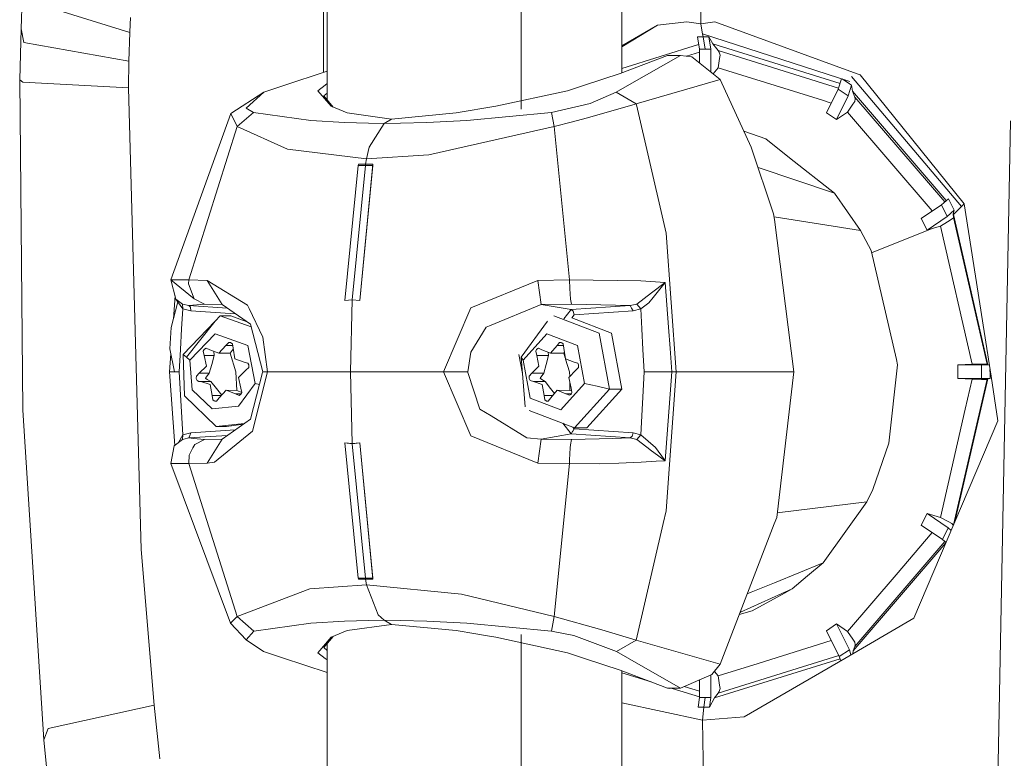
# Model space of a CAD drawing. Units: millimetres. Extents: x -1518 to 1525, y -343 to 4387.
# Drawn here: x -1512 to -1418, y 2321 to 2391 of the extents above; entities that cross this region are included whole.
import ezdxf

# ---------------------------------------------------------------- set-up
doc = ezdxf.new("R2010")
doc.units = ezdxf.units.MM
doc.layers.add('1', color=7, linetype='Continuous', true_color=0xffffff)

msp = doc.modelspace()

# ---------------------------------------------------------------- linework, layer by layer
at = {"layer": '1', "color": 18, "linetype": 'Continuous', "lineweight": 13}
for p, q in [((-1482.688487, 2383.791), (-1482.688487, 2617.488593)), ((-1464.263737, 2382.916358), (-1464.263737, 2617.238774)), ((-1454.721987, 2386.356747), (-1454.721987, 2614.553542)), ((-1446.999371, 2408.359997), (-1447.223952, 2391.000752)), ((-1483.086407, 2406.845801), (-1483.029913, 2386.405336)), ((-1511.547387, 2395.643704), (-1511.744559, 2390.52581)), ((-1511.326373, 2393.289797), (-1501.415312, 2390.187256)), ((-1501.342118, 2391.590826), (-1501.41269, 2390.247814)), ((-1451.344788, 2390.890114), (-1454.721987, 2388.907966)), ((-1451.344788, 2390.890114), (-1454.721987, 2388.812262)), ((-1451.344788, 2390.890114), (-1448.548615, 2391.203158)), ((-1448.548615, 2391.203158), (-1447.223961, 2391.000025)), ((-1448.548615, 2391.203158), (-1447.221577, 2391.000389)), ((-1447.223961, 2391.000025), (-1447.219193, 2391.000025)), ((-1447.221577, 2391.000389), (-1445.894778, 2391.203158)), ((-1447.219193, 2391.000025), (-1445.894778, 2391.203158)), ((-1447.219193, 2391.000025), (-1447.218239, 2390.994303)), ((-1447.218239, 2390.994303), (-1447.150767, 2390.60878)), ((-1447.150767, 2390.60878), (-1447.053015, 2390.04945)), ((-1445.894778, 2391.203158), (-1432.721913, 2386.403315)), ((-1511.87402, 2385.706656), (-1511.744559, 2390.52581)), ((-1511.744559, 2390.52581), (-1511.480629, 2389.243834)), ((-1501.415312, 2390.187256), (-1501.503766, 2387.469761)), ((-1501.415312, 2390.187256), (-1501.41269, 2390.247814)), ((-1447.003424, 2389.765732), (-1447.539866, 2389.759533)), ((-1447.365582, 2388.59915), (-1447.539866, 2389.759533)), ((-1447.053015, 2390.04945), (-1447.003424, 2389.765732)), ((-1447.053015, 2390.04945), (-1433.066428, 2385.541193)), ((-1447.003424, 2389.765732), (-1446.812689, 2388.606064)), ((-1446.466982, 2389.759533), (-1447.003424, 2389.765732)), ((-1446.466982, 2389.759533), (-1446.085989, 2389.110081)), ((-1446.466982, 2389.759533), (-1446.259558, 2388.59915)), ((-1511.480629, 2389.243834), (-1501.503766, 2387.469761)), ((-1447.432373, 2389.043845), (-1454.721987, 2386.771322)), ((-1446.085989, 2389.110081), (-1434.011932, 2385.342391)), ((-1446.085989, 2389.110081), (-1445.582926, 2388.485424)), ((-1450.383961, 2388.00811), (-1454.871476, 2386.299841)), ((-1454.212487, 2385.120861), (-1449.147761, 2388.00811)), ((-1450.208485, 2388.037436), (-1450.383961, 2388.00811)), ((-1449.147761, 2388.00811), (-1450.383961, 2388.00811)), ((-1449.147761, 2388.00811), (-1450.208485, 2388.037436)), ((-1448.084414, 2387.865536), (-1449.147761, 2388.00811)), ((-1447.365582, 2388.307805), (-1448.571408, 2387.930832)), ((-1445.39386, 2385.730498), (-1448.084414, 2387.865536)), ((-1446.812689, 2388.606064), (-1447.365582, 2388.59915)), ((-1447.365582, 2388.59915), (-1447.365582, 2387.29512)), ((-1446.259558, 2388.59915), (-1446.812689, 2388.606064)), ((-1446.259558, 2388.59915), (-1446.259558, 2386.417456)), ((-1445.582926, 2388.485424), (-1434.150026, 2384.911729)), ((-1445.582926, 2388.485424), (-1445.48589, 2388.327591)), ((-1445.48589, 2388.327591), (-1445.388377, 2388.040774)), ((-1445.444167, 2387.713663), (-1445.388377, 2388.040774)), ((-1501.503766, 2387.469761), (-1501.555026, 2384.926312)), ((-1445.591748, 2386.84725), (-1446.054694, 2386.25489)), ((-1445.444167, 2387.713663), (-1445.591748, 2386.84725)), ((-1445.591748, 2386.84725), (-1435.682833, 2383.749954)), ((-1486.902535, 2385.120861), (-1482.688487, 2386.51858)), ((-1454.871476, 2386.299841), (-1458.250582, 2385.188811)), ((-1422.486126, 2373.681776), (-1432.927907, 2386.018507)), ((-1432.108462, 2386.179678), (-1432.721913, 2386.403315)), ((-1422.225773, 2373.939984), (-1432.108462, 2386.179678)), ((-1511.87402, 2385.706656), (-1511.577904, 2385.464661)), ((-1511.582434, 2354.354374), (-1511.87402, 2385.706656)), ((-1511.577904, 2385.464661), (-1501.555026, 2384.926312)), ((-1488.712847, 2384.520285), (-1486.902535, 2385.120861)), ((-1483.568728, 2384.653084), (-1482.878983, 2385.188811)), ((-1482.878983, 2385.188811), (-1482.688487, 2385.336812)), ((-1459.880173, 2384.653084), (-1458.250582, 2385.188811)), ((-1455.26582, 2384.520285), (-1454.212487, 2385.120861)), ((-1453.346312, 2383.418791), (-1445.39386, 2385.730498)), ((-1445.39386, 2385.730498), (-1442.440093, 2379.314177)), ((-1433.865587, 2385.798784), (-1434.181511, 2384.81354)), ((-1433.80409, 2385.778962), (-1433.100045, 2385.304444)), ((-1432.93196, 2385.190956), (-1433.224261, 2384.167187)), ((-1433.100045, 2385.304444), (-1432.93196, 2385.190956)), ((-1432.832539, 2384.620659), (-1432.93196, 2385.190956)), ((-1501.555026, 2384.926312), (-1500.335991, 2341.135256)), ((-1488.712847, 2384.520285), (-1491.838992, 2382.484905)), ((-1488.712847, 2384.520285), (-1490.381062, 2382.998936)), ((-1483.568728, 2384.653084), (-1482.305825, 2383.187763)), ((-1482.688487, 2384.424311), (-1483.005822, 2384.168856)), ((-1482.115715, 2383.108991), (-1483.005822, 2384.168856)), ((-1466.696084, 2383.187763), (-1459.880173, 2384.653084)), ((-1455.26582, 2384.520285), (-1457.739413, 2383.433811)), ((-1453.346312, 2383.418791), (-1455.26582, 2384.520285)), ((-1434.181511, 2384.81354), (-1435.294211, 2382.565252)), ((-1434.336483, 2381.920092), (-1433.224261, 2384.167187)), ((-1434.181511, 2384.81354), (-1433.224261, 2384.167187)), ((-1432.832539, 2384.620659), (-1423.926504, 2374.23493)), ((-1432.832539, 2384.620659), (-1432.59865, 2384.047024)), ((-1432.59865, 2384.047024), (-1432.570517, 2383.90588)), ((-1432.59865, 2384.047024), (-1424.078999, 2374.107702)), ((-1480.777562, 2382.554524), (-1482.305825, 2383.187763)), ((-1466.696084, 2383.187763), (-1470.450699, 2382.554524)), ((-1461.40343, 2382.597201), (-1457.739413, 2383.433811)), ((-1458.097041, 2382.065289), (-1453.54731, 2383.361526)), ((-1453.54722, 2383.361552), (-1453.346312, 2383.418791)), ((-1453.323173, 2383.319098), (-1453.346312, 2383.418791)), ((-1450.785697, 2372.386448), (-1453.323162, 2383.31905)), ((-1435.682833, 2383.749954), (-1434.838514, 2383.486019)), ((-1433.309615, 2382.62891), (-1432.792246, 2383.372299)), ((-1432.792246, 2383.372299), (-1432.596743, 2383.652918)), ((-1432.596743, 2383.652918), (-1432.570517, 2383.90588)), ((-1491.838992, 2382.484905), (-1497.532189, 2366.706841)), ((-1491.218388, 2381.258957), (-1491.838992, 2382.484905)), ((-1489.677489, 2382.597201), (-1491.218388, 2381.258957)), ((-1489.677489, 2382.597201), (-1490.381062, 2382.998936)), ((-1484.253466, 2381.82687), (-1489.677489, 2382.597201)), ((-1476.594031, 2381.974928), (-1480.777562, 2382.554524)), ((-1470.450699, 2382.554524), (-1476.594031, 2381.974928)), ((-1469.424784, 2381.82687), (-1461.40343, 2382.597201)), ((-1461.159527, 2381.258957), (-1461.40343, 2382.597201)), ((-1435.294211, 2382.565252), (-1434.336483, 2381.920092)), ((-1434.336483, 2381.920092), (-1433.309615, 2382.62891)), ((-1433.309615, 2382.62891), (-1425.273077, 2373.253339)), ((-1491.218388, 2381.258957), (-1495.814621, 2366.71304)), ((-1486.470044, 2379.103892), (-1491.218388, 2381.258957)), ((-1484.253466, 2381.82687), (-1481.044114, 2381.646149)), ((-1481.044114, 2381.646149), (-1478.759348, 2381.577961)), ((-1477.268994, 2381.563894), (-1478.759348, 2381.577961)), ((-1477.268994, 2381.563894), (-1478.712618, 2379.320137)), ((-1477.268994, 2381.563894), (-1476.594031, 2381.974928)), ((-1475.732148, 2381.577961), (-1477.268994, 2381.563894)), ((-1475.732148, 2381.577961), (-1473.22613, 2381.646149)), ((-1473.22613, 2381.646149), (-1469.424784, 2381.82687)), ((-1473.050416, 2378.572218), (-1461.159527, 2381.258957)), ((-1461.159527, 2381.258957), (-1459.410012, 2381.706707)), ((-1461.159527, 2381.258957), (-1459.679425, 2366.71304)), ((-1459.410012, 2381.706707), (-1458.097041, 2382.065289)), ((-1419.290125, 2305.333845), (-1417.818129, 2381.800883)), ((-1443.140192, 2380.834968), (-1441.059172, 2380.082123)), ((-1441.059172, 2380.082123), (-1438.791811, 2378.292076)), ((-1478.961289, 2378.197901), (-1486.470044, 2379.103892)), ((-1478.961289, 2378.197901), (-1478.712618, 2379.320137)), ((-1473.050416, 2378.572218), (-1478.961289, 2378.197901)), ((-1440.312445, 2372.969143), (-1442.440093, 2379.314177)), ((-1479.739964, 2377.565376), (-1481.010258, 2364.750139)), ((-1479.05618, 2377.565138), (-1480.304062, 2364.819996)), ((-1479.739964, 2377.565376), (-1479.720652, 2377.686732)), ((-1479.05618, 2377.565138), (-1479.739964, 2377.565376)), ((-1479.037106, 2377.686016), (-1479.720652, 2377.686732)), ((-1478.344977, 2377.686732), (-1479.597628, 2364.750139)), ((-1478.363812, 2377.565376), (-1479.597628, 2364.750139)), ((-1479.037106, 2377.686016), (-1479.05618, 2377.565138)), ((-1478.363812, 2377.565376), (-1479.05618, 2377.565138)), ((-1479.037106, 2377.686016), (-1478.961289, 2378.197901)), ((-1478.344977, 2377.686732), (-1479.037106, 2377.686016)), ((-1478.344977, 2377.686732), (-1478.363812, 2377.565376)), ((-1438.791811, 2378.292076), (-1434.542716, 2374.937288)), ((-1434.542716, 2374.937288), (-1441.787133, 2377.366933)), ((-1434.542716, 2374.937288), (-1432.056248, 2371.410362)), ((-1424.390614, 2373.847716), (-1426.309168, 2372.555487)), ((-1423.704207, 2374.420397), (-1424.390614, 2373.847716)), ((-1424.390614, 2373.847716), (-1423.837245, 2372.730486)), ((-1423.168242, 2373.337738), (-1423.704207, 2374.420397)), ((-1422.486126, 2373.681776), (-1422.31971, 2373.846762)), ((-1422.225773, 2373.939984), (-1422.31971, 2373.846762)), ((-1422.225773, 2373.939984), (-1419.678271, 2357.572548)), ((-1440.246642, 2372.455351), (-1440.312445, 2372.969143)), ((-1423.168242, 2373.337738), (-1423.837245, 2372.730486)), ((-1423.168242, 2373.337738), (-1423.276484, 2372.993462)), ((-1423.276484, 2372.993462), (-1423.256218, 2372.629397)), ((-1423.245728, 2372.927897), (-1423.276484, 2372.993462)), ((-1423.245728, 2372.927897), (-1423.251688, 2372.61986)), ((-1423.245728, 2372.927897), (-1422.735751, 2373.433821)), ((-1423.245728, 2372.927897), (-1419.986546, 2358.662121)), ((-1422.735751, 2373.433821), (-1422.486126, 2373.681776)), ((-1450.500309, 2371.156208), (-1450.785697, 2372.386448)), ((-1432.056248, 2371.410362), (-1440.275833, 2372.683274)), ((-1440.244734, 2372.442238), (-1440.246642, 2372.455351)), ((-1438.39103, 2358.000033), (-1440.244734, 2372.442238)), ((-1426.309168, 2372.555487), (-1425.756276, 2371.438019)), ((-1425.756276, 2371.438019), (-1423.837245, 2372.730486)), ((-1424.480975, 2371.811144), (-1423.797429, 2372.233145)), ((-1423.797429, 2372.233145), (-1423.273861, 2372.556202)), ((-1423.256218, 2372.629397), (-1423.273861, 2372.556202)), ((-1423.273861, 2372.556202), (-1423.251688, 2372.61986)), ((-1423.256218, 2372.629397), (-1423.251688, 2372.61986)), ((-1423.251688, 2372.61986), (-1420.059025, 2358.709089)), ((-1449.55951, 2358.000033), (-1450.500309, 2371.156208)), ((-1432.056248, 2371.410362), (-1431.063473, 2369.506352)), ((-1431.014967, 2369.297), (-1425.275385, 2371.58107)), ((-1425.756276, 2371.438019), (-1425.275385, 2371.58107)), ((-1425.275385, 2371.58107), (-1424.480975, 2371.811144)), ((-1424.480975, 2371.811144), (-1421.471179, 2358.708136)), ((-1428.663923, 2359.149932), (-1431.063473, 2369.506352)), ((-1495.814621, 2366.71304), (-1497.532189, 2366.706841)), ((-1497.532189, 2366.706841), (-1497.042239, 2364.900582)), ((-1495.305836, 2364.932291), (-1497.532189, 2366.706841)), ((-1495.814621, 2366.71304), (-1495.835841, 2366.339199)), ((-1495.835841, 2366.339199), (-1495.305836, 2364.932291)), ((-1495.814621, 2366.71304), (-1494.064152, 2366.659872)), ((-1494.064152, 2366.659872), (-1492.666543, 2364.377014)), ((-1490.245163, 2364.331953), (-1494.064152, 2366.659872)), ((-1469.05762, 2364.06254), (-1462.688506, 2366.659872)), ((-1462.688506, 2366.659872), (-1459.679425, 2366.71304)), ((-1462.688506, 2366.659872), (-1462.375224, 2364.377014)), ((-1459.679425, 2366.71304), (-1459.668458, 2365.907185)), ((-1459.679425, 2366.71304), (-1452.933371, 2366.633169)), ((-1452.933371, 2366.633169), (-1450.623572, 2366.455071)), ((-1451.891005, 2365.493767), (-1450.623572, 2366.455071)), ((-1450.623572, 2366.455071), (-1451.632321, 2365.189306)), ((-1450.623572, 2366.455071), (-1450.30123, 2362.229578)), ((-1459.598362, 2364.887945), (-1459.668458, 2365.907185)), ((-1453.296244, 2364.428036), (-1451.891005, 2365.493767)), ((-1496.865124, 2364.644983), (-1497.505724, 2362.189285)), ((-1497.126648, 2365.211767), (-1497.285933, 2363.031842)), ((-1497.042239, 2364.900582), (-1496.398747, 2363.971941)), ((-1496.428788, 2364.428036), (-1497.042239, 2364.900582)), ((-1496.428788, 2364.428036), (-1496.398747, 2363.971941)), ((-1495.814145, 2364.280693), (-1496.428788, 2364.428036)), ((-1494.348109, 2364.414208), (-1495.814145, 2364.280693)), ((-1495.305836, 2364.932291), (-1494.348109, 2364.414208)), ((-1492.666543, 2364.377014), (-1494.348109, 2364.414208)), ((-1480.304062, 2364.816181), (-1481.010497, 2364.746563)), ((-1481.010258, 2364.750139), (-1481.010497, 2364.746563)), ((-1480.304062, 2364.819996), (-1481.010258, 2364.750139)), ((-1480.304062, 2364.816181), (-1480.476677, 2358.000033)), ((-1479.597628, 2364.750139), (-1480.304062, 2364.819996)), ((-1480.304062, 2364.816181), (-1479.597867, 2364.746563)), ((-1479.597628, 2364.750139), (-1479.597867, 2364.746563)), ((-1462.375224, 2364.377014), (-1459.488213, 2364.414208)), ((-1459.598362, 2364.887945), (-1459.488213, 2364.414208)), ((-1459.488213, 2364.414208), (-1453.932822, 2364.280693)), ((-1453.932822, 2364.280693), (-1453.296244, 2364.428036)), ((-1453.296244, 2364.428036), (-1452.92598, 2363.971941)), ((-1452.92598, 2363.971941), (-1452.149689, 2364.540331)), ((-1452.149689, 2364.540331), (-1451.741517, 2365.052454)), ((-1451.741517, 2365.052454), (-1451.632321, 2365.189306)), ((-1496.398747, 2363.971941), (-1496.504128, 2362.071507)), ((-1496.398747, 2363.971941), (-1495.624363, 2363.783352)), ((-1495.814145, 2364.280693), (-1495.669186, 2364.120953)), ((-1492.192014, 2364.047223), (-1495.814145, 2364.280693)), ((-1495.669186, 2364.120953), (-1495.624363, 2363.783352)), ((-1495.624363, 2363.783352), (-1491.422651, 2363.512523)), ((-1489.978373, 2362.508766), (-1492.666543, 2364.377014)), ((-1490.09496, 2364.016049), (-1490.245163, 2364.331953)), ((-1488.790095, 2361.268513), (-1490.09496, 2364.016049)), ((-1471.643031, 2358.000033), (-1469.05762, 2364.06254)), ((-1467.269957, 2362.369768), (-1462.375224, 2364.377014)), ((-1462.375224, 2364.377014), (-1459.524453, 2363.896839)), ((-1459.524453, 2363.896839), (-1460.212662, 2363.022246)), ((-1459.524453, 2363.896839), (-1453.932822, 2364.280693)), ((-1459.524453, 2363.896839), (-1459.342539, 2363.744728)), ((-1459.342539, 2363.744728), (-1459.335625, 2363.738768)), ((-1459.335625, 2363.738768), (-1459.245026, 2363.399498)), ((-1453.653395, 2363.783352), (-1459.245026, 2363.399498)), ((-1453.932822, 2364.280693), (-1453.793824, 2364.033692)), ((-1453.793824, 2364.033692), (-1453.653395, 2363.783352)), ((-1452.92598, 2363.971941), (-1453.653395, 2363.783352)), ((-1452.92598, 2363.971941), (-1452.827275, 2362.071507)), ((-1496.372283, 2359.635107), (-1493.318008, 2362.804194)), ((-1496.045887, 2359.371893), (-1493.315756, 2362.807028)), ((-1492.833197, 2363.30723), (-1493.315756, 2362.807028)), ((-1492.833197, 2363.30723), (-1489.915007, 2362.265454)), ((-1491.848767, 2363.30723), (-1492.833197, 2363.30723)), ((-1491.848767, 2363.30723), (-1490.365197, 2362.777604)), ((-1464.289963, 2359.372847), (-1461.769402, 2362.807743)), ((-1461.169779, 2363.308184), (-1456.870854, 2361.673586)), ((-1459.245026, 2363.399498), (-1459.47296, 2363.108915)), ((-1459.47296, 2363.108915), (-1455.698311, 2361.673586)), ((-1497.623026, 2360.180132), (-1497.505724, 2362.189285)), ((-1496.61237, 2360.115997), (-1496.504128, 2362.071507)), ((-1489.978373, 2362.508766), (-1488.804162, 2358.000033)), ((-1469.04856, 2359.846823), (-1467.61328, 2362.228863)), ((-1467.61328, 2362.228863), (-1467.269957, 2362.369768)), ((-1455.895483, 2356.366865), (-1456.870854, 2361.673586)), ((-1455.698311, 2361.673586), (-1454.722703, 2356.366865)), ((-1452.827275, 2362.071507), (-1452.72547, 2360.115997)), ((-1450.30123, 2362.229578), (-1450.146019, 2360.196821)), ((-1495.719254, 2359.108917), (-1493.319571, 2361.598723)), ((-1493.319571, 2361.598723), (-1490.2156, 2360.490553)), ((-1492.034256, 2360.773794), (-1492.293656, 2360.483401)), ((-1491.867363, 2360.773318), (-1492.034256, 2360.773794)), ((-1491.867363, 2360.773318), (-1491.823256, 2360.757582)), ((-1491.823256, 2360.757582), (-1491.686404, 2360.649578)), ((-1488.790095, 2361.268513), (-1488.344252, 2358.000033)), ((-1464.087069, 2359.109633), (-1461.833775, 2361.599676)), ((-1461.833775, 2361.599676), (-1458.918869, 2360.491268)), ((-1460.626662, 2360.77451), (-1460.870326, 2360.484354)), ((-1460.626662, 2360.77451), (-1460.470021, 2360.774271)), ((-1460.470021, 2360.774271), (-1460.428536, 2360.758536)), ((-1460.428536, 2360.758536), (-1460.300028, 2360.650294)), ((-1497.191489, 2358.000033), (-1497.623026, 2360.180132)), ((-1496.61237, 2360.115997), (-1496.729434, 2358.000033)), ((-1494.361937, 2360.120289), (-1494.445622, 2359.956972)), ((-1494.445622, 2359.956972), (-1494.353354, 2359.557383)), ((-1494.361937, 2360.120289), (-1494.327843, 2360.155813)), ((-1494.327843, 2360.155813), (-1494.176686, 2360.235922)), ((-1494.176686, 2360.235922), (-1493.833363, 2360.096924)), ((-1493.833363, 2360.096924), (-1492.958367, 2359.753601)), ((-1493.411362, 2359.557383), (-1493.451226, 2359.946985)), ((-1492.958367, 2359.753601), (-1492.293656, 2360.483401)), ((-1492.958367, 2359.753601), (-1491.89049, 2359.763615)), ((-1492.293656, 2360.483401), (-1491.659683, 2360.483401)), ((-1491.89049, 2359.763615), (-1491.604484, 2360.145674)), ((-1491.357863, 2358.000509), (-1491.89049, 2359.763615)), ((-1491.686404, 2360.649578), (-1491.621077, 2360.243313)), ((-1491.621077, 2360.243313), (-1491.446078, 2359.213583)), ((-1489.511073, 2356.89234), (-1490.2156, 2360.490553)), ((-1469.04856, 2359.846823), (-1469.341576, 2358.000033)), ((-1462.890923, 2359.957688), (-1462.812483, 2360.121243)), ((-1462.890923, 2359.957688), (-1462.804377, 2359.558098)), ((-1462.812483, 2360.121243), (-1462.780297, 2360.156529)), ((-1462.780297, 2360.156529), (-1462.638438, 2360.236637)), ((-1462.638438, 2360.236637), (-1462.315857, 2360.097878)), ((-1462.315857, 2360.097878), (-1461.494505, 2359.754317)), ((-1461.682141, 2359.558098), (-1461.716334, 2359.847104)), ((-1461.494505, 2359.754317), (-1460.870326, 2360.484354)), ((-1461.494505, 2359.754317), (-1460.231602, 2359.76433)), ((-1460.870326, 2360.484354), (-1460.274904, 2360.484354)), ((-1460.300028, 2360.650294), (-1460.238516, 2360.244028)), ((-1460.238516, 2360.244028), (-1460.074484, 2359.214537)), ((-1460.231602, 2359.76433), (-1460.175421, 2359.848033)), ((-1460.091414, 2359.320791), (-1460.231602, 2359.76433)), ((-1458.257496, 2356.893055), (-1458.918869, 2360.491268)), ((-1452.72547, 2360.115997), (-1452.615559, 2358.000033)), ((-1449.978411, 2358.000033), (-1450.146019, 2360.196821)), ((-1497.528828, 2359.704248), (-1497.653306, 2358.000033)), ((-1496.372283, 2359.635107), (-1496.045887, 2359.371893)), ((-1496.372283, 2359.635107), (-1496.231139, 2355.727427)), ((-1496.045887, 2359.371893), (-1495.719254, 2359.108917)), ((-1495.502293, 2356.298678), (-1495.719254, 2359.108917)), ((-1494.353354, 2359.557383), (-1493.411362, 2359.557383)), ((-1494.127572, 2358.540528), (-1494.353354, 2359.557383)), ((-1493.648589, 2358.705752), (-1493.411362, 2359.557383)), ((-1491.446078, 2359.213583), (-1490.555584, 2358.926766)), ((-1490.207016, 2358.821146), (-1490.555584, 2358.926766)), ((-1490.207016, 2358.821146), (-1490.120709, 2358.653776)), ((-1464.16008, 2357.825717), (-1464.492857, 2359.635822)), ((-1464.289963, 2359.372847), (-1463.895619, 2354.675524)), ((-1464.289963, 2359.372847), (-1464.087069, 2359.109633)), ((-1463.425457, 2355.511419), (-1464.087069, 2359.109633)), ((-1462.804377, 2359.558098), (-1461.682141, 2359.558098)), ((-1462.592185, 2358.541243), (-1462.804377, 2359.558098)), ((-1461.904824, 2358.706705), (-1461.682141, 2359.558098)), ((-1460.074484, 2359.214537), (-1459.238112, 2358.927481)), ((-1459.674418, 2358.001463), (-1460.055804, 2359.208126)), ((-1458.911002, 2358.8221), (-1459.238112, 2358.927481)), ((-1458.911002, 2358.8221), (-1458.829939, 2358.654492)), ((-1428.553164, 2358.671896), (-1428.663923, 2359.149931)), ((-1497.653306, 2358.000033), (-1497.191489, 2358.000033)), ((-1497.142658, 2351.008306), (-1497.653306, 2358.000033)), ((-1497.191489, 2358.000033), (-1496.729434, 2358.000033)), ((-1496.398747, 2352.028124), (-1496.729434, 2358.000033)), ((-1494.827569, 2357.854359), (-1494.127572, 2358.540528)), ((-1493.885577, 2357.854359), (-1493.648589, 2358.705752)), ((-1491.357863, 2358.000509), (-1491.277039, 2356.237642)), ((-1490.402997, 2358.146898), (-1491.102993, 2357.46073)), ((-1490.124285, 2358.416788), (-1490.402997, 2358.146898)), ((-1490.110695, 2358.602516), (-1490.124285, 2358.416788)), ((-1490.120709, 2358.653776), (-1490.110695, 2358.602516)), ((-1489.978373, 2353.491299), (-1488.817751, 2357.947819)), ((-1488.344252, 2358.000033), (-1489.787877, 2352.364533)), ((-1488.804162, 2358.000033), (-1488.817751, 2357.947819)), ((-1488.344252, 2358.000033), (-1488.804162, 2358.000033)), ((-1480.476677, 2358.000033), (-1488.344252, 2358.000033)), ((-1480.476677, 2358.000033), (-1471.643031, 2358.000033)), ((-1480.476677, 2358.000033), (-1480.304062, 2351.184122)), ((-1471.643031, 2358.000033), (-1469.341576, 2358.000033)), ((-1471.643031, 2358.000033), (-1469.057381, 2351.937525)), ((-1469.341576, 2358.000033), (-1469.323456, 2357.944243)), ((-1468.193352, 2354.467623), (-1469.323456, 2357.944243)), ((-1463.249505, 2357.855074), (-1462.592185, 2358.541243)), ((-1462.127507, 2357.855074), (-1461.904824, 2358.706705)), ((-1459.094822, 2358.147614), (-1459.752142, 2357.461445)), ((-1459.674418, 2358.001463), (-1459.669509, 2357.547705)), ((-1458.833277, 2358.417504), (-1459.094822, 2358.147614)), ((-1458.820403, 2358.603232), (-1458.833277, 2358.417504)), ((-1458.820403, 2358.603232), (-1458.829939, 2358.654492)), ((-1452.92598, 2352.028124), (-1452.615559, 2358.000033)), ((-1451.297104, 2358.000033), (-1452.615559, 2358.000033)), ((-1451.297104, 2358.000033), (-1449.978411, 2358.000033)), ((-1450.623572, 2349.545233), (-1449.978411, 2358.000033)), ((-1449.55951, 2358.000033), (-1450.50317, 2344.823591)), ((-1449.978411, 2358.000033), (-1449.55951, 2358.000033)), ((-1449.55951, 2358.000033), (-1438.39103, 2358.000033)), ((-1438.39103, 2358.000033), (-1440.021574, 2344.187491)), ((-1428.553164, 2358.671896), (-1429.377615, 2351.243012)), ((-1421.471179, 2358.708136), (-1422.818005, 2358.64567)), ((-1422.818005, 2358.64567), (-1422.818005, 2357.355349)), ((-1420.579493, 2358.64567), (-1422.818005, 2358.64567)), ((-1420.592844, 2358.721964), (-1421.471179, 2358.708136)), ((-1420.592844, 2358.721964), (-1420.260966, 2358.727209)), ((-1420.579493, 2358.64567), (-1419.842533, 2358.627915)), ((-1420.579493, 2358.64567), (-1420.575202, 2357.355349)), ((-1420.260966, 2358.727209), (-1420.10504, 2358.718149)), ((-1420.10504, 2358.718149), (-1420.059025, 2358.709089)), ((-1420.059025, 2358.709089), (-1419.986546, 2358.662121)), ((-1419.986546, 2358.662121), (-1419.844055, 2358.637694)), ((-1419.777338, 2358.209041), (-1419.776738, 2357.78641)), ((-1495.11987, 2357.398741), (-1495.105565, 2357.586853)), ((-1495.109856, 2357.347481), (-1495.11987, 2357.398741)), ((-1495.026648, 2357.183687), (-1495.109856, 2357.347481)), ((-1495.105565, 2357.586853), (-1494.827569, 2357.854359)), ((-1495.026648, 2357.183687), (-1494.864047, 2357.073776)), ((-1494.864047, 2357.073776), (-1494.674981, 2357.074492)), ((-1494.827569, 2357.854359), (-1493.885577, 2357.854359)), ((-1494.674981, 2357.074492), (-1493.732989, 2357.074492)), ((-1493.784249, 2356.787436), (-1494.674981, 2357.074492)), ((-1494.226992, 2357.398741), (-1494.192898, 2357.44404)), ((-1494.226992, 2357.398741), (-1494.216979, 2357.347481)), ((-1494.077504, 2357.268803), (-1494.216979, 2357.347481)), ((-1494.128525, 2357.529871), (-1494.192898, 2357.44404)), ((-1493.885577, 2357.854359), (-1494.128525, 2357.529871)), ((-1493.732989, 2357.074492), (-1494.077504, 2357.268803)), ((-1493.200362, 2356.416218), (-1493.732989, 2357.074492)), ((-1491.102993, 2357.46073), (-1490.877211, 2356.443875)), ((-1463.523924, 2357.399456), (-1463.511288, 2357.585184)), ((-1463.514626, 2357.348435), (-1463.523924, 2357.399456)), ((-1463.514626, 2357.348435), (-1463.433325, 2357.180826)), ((-1463.511288, 2357.585184), (-1463.249505, 2357.855074)), ((-1463.433325, 2357.180826), (-1463.106215, 2357.075207)), ((-1463.249505, 2357.855074), (-1462.127507, 2357.855074)), ((-1463.106215, 2357.075207), (-1461.984217, 2357.075207)), ((-1462.269843, 2356.788389), (-1463.106215, 2357.075207)), ((-1462.460339, 2357.399456), (-1462.427199, 2357.444756)), ((-1462.450802, 2357.348435), (-1462.460339, 2357.399456)), ((-1462.450802, 2357.348435), (-1462.312281, 2357.267372)), ((-1462.365925, 2357.528679), (-1462.427199, 2357.444756)), ((-1462.127507, 2357.855074), (-1462.365925, 2357.528679)), ((-1461.984217, 2357.075207), (-1462.312281, 2357.267372)), ((-1461.484015, 2356.416933), (-1461.984217, 2357.075207)), ((-1459.752142, 2357.461445), (-1459.540188, 2356.44459)), ((-1459.664001, 2357.038586), (-1459.655344, 2356.238358)), ((-1420.058787, 2357.291929), (-1423.231185, 2343.479342)), ((-1419.987023, 2357.338421), (-1423.108794, 2343.766027)), ((-1422.818005, 2357.355349), (-1420.575202, 2357.355349)), ((-1422.818005, 2357.355349), (-1421.471179, 2357.292883)), ((-1421.471179, 2357.292883), (-1422.123969, 2354.450695)), ((-1421.471179, 2357.292883), (-1420.592844, 2357.279055)), ((-1420.592844, 2357.279055), (-1420.260966, 2357.27381)), ((-1420.575202, 2357.355349), (-1419.776022, 2357.374422)), ((-1420.260966, 2357.27381), (-1420.10504, 2357.28287)), ((-1420.058787, 2357.291929), (-1420.10504, 2357.28287)), ((-1420.058787, 2357.291929), (-1419.987023, 2357.338421)), ((-1419.776022, 2357.374422), (-1419.987023, 2357.338421)), ((-1419.776738, 2357.78641), (-1419.776022, 2357.374422)), ((-1419.019997, 2353.343479), (-1419.678271, 2357.572548)), ((-1495.502293, 2356.298678), (-1493.593991, 2354.485504)), ((-1493.609488, 2355.757944), (-1493.784249, 2356.787436)), ((-1492.691194, 2355.78722), (-1493.200362, 2356.416218)), ((-1492.27196, 2356.247656), (-1492.936671, 2355.517618)), ((-1492.27196, 2356.247656), (-1491.277039, 2356.237642)), ((-1491.397202, 2355.904333), (-1492.27196, 2356.247656)), ((-1491.277039, 2356.237642), (-1491.249382, 2356.226437)), ((-1491.249382, 2356.226437), (-1490.787571, 2356.039134)), ((-1491.112292, 2354.731314), (-1489.511073, 2356.89234)), ((-1490.784943, 2356.044285), (-1490.877211, 2356.443875)), ((-1490.86839, 2355.88073), (-1490.784943, 2356.044285)), ((-1489.11622, 2356.801769), (-1489.511073, 2356.89234)), ((-1462.105811, 2355.75866), (-1462.269843, 2356.788389)), ((-1461.117936, 2355.935167), (-1461.484015, 2356.416933)), ((-1460.85006, 2356.248371), (-1461.47424, 2355.518572)), ((-1460.85006, 2356.248371), (-1459.655344, 2356.238358)), ((-1460.02847, 2355.905049), (-1460.85006, 2356.248371)), ((-1460.51079, 2354.40325), (-1458.257496, 2356.893055)), ((-1459.655344, 2356.238358), (-1459.630311, 2356.227152)), ((-1459.630311, 2356.227152), (-1459.476399, 2356.158663)), ((-1459.452212, 2356.050245), (-1459.540188, 2356.44459)), ((-1459.532082, 2355.881684), (-1459.452212, 2356.050245)), ((-1459.218562, 2352.694742), (-1455.895483, 2356.366865)), ((-1457.076371, 2356.630079), (-1458.257496, 2356.893055)), ((-1458.045781, 2352.694742), (-1454.722703, 2356.366865)), ((-1455.895483, 2356.366865), (-1457.076371, 2356.630079)), ((-1454.722703, 2356.366865), (-1455.895483, 2356.366865)), ((-1493.237555, 2352.816574), (-1496.231139, 2355.727427)), ((-1493.609488, 2355.757944), (-1492.71785, 2355.757944)), ((-1493.543923, 2355.351679), (-1493.609488, 2355.757944)), ((-1493.543923, 2355.351679), (-1493.407071, 2355.243437)), ((-1493.362963, 2355.227701), (-1493.407071, 2355.243437)), ((-1493.19607, 2355.227463), (-1493.362963, 2355.227701)), ((-1493.19607, 2355.227463), (-1492.936671, 2355.517618)), ((-1491.397202, 2355.904333), (-1490.856347, 2355.904333)), ((-1491.053641, 2355.765335), (-1491.397202, 2355.904333)), ((-1490.902483, 2355.845444), (-1491.053641, 2355.765335)), ((-1490.86839, 2355.88073), (-1490.902483, 2355.845444)), ((-1460.51079, 2354.40325), (-1463.425457, 2355.511419)), ((-1462.105811, 2355.75866), (-1461.268899, 2355.75866)), ((-1462.044299, 2355.352394), (-1462.105811, 2355.75866)), ((-1461.915791, 2355.244391), (-1462.044299, 2355.352394)), ((-1461.874306, 2355.228655), (-1461.915791, 2355.244391)), ((-1461.874306, 2355.228655), (-1461.717665, 2355.228178)), ((-1461.717665, 2355.228178), (-1461.47424, 2355.518572)), ((-1460.02847, 2355.905049), (-1459.521011, 2355.905049)), ((-1459.703743, 2355.766766), (-1460.02847, 2355.905049)), ((-1459.56403, 2355.846159), (-1459.703743, 2355.766766)), ((-1459.532082, 2355.881684), (-1459.56403, 2355.846159)), ((-1511.582434, 2354.354374), (-1509.571135, 2323.086493)), ((-1493.593991, 2354.485504), (-1491.112292, 2354.731314)), ((-1468.193352, 2354.467623), (-1467.128575, 2353.816263)), ((-1459.218562, 2352.694742), (-1463.517249, 2354.329102)), ((-1422.123969, 2354.450695), (-1424.480736, 2344.189636)), ((-1489.978373, 2353.491299), (-1492.666543, 2351.623051)), ((-1463.74923, 2351.749413), (-1467.128575, 2353.816263)), ((-1419.019997, 2353.343479), (-1423.83343, 2342.068665)), ((-1491.422273, 2352.487805), (-1495.624363, 2352.216952)), ((-1493.384182, 2349.425785), (-1489.787877, 2352.364533)), ((-1490.568733, 2353.081005), (-1493.237555, 2352.816574)), ((-1492.253363, 2352.816574), (-1493.237555, 2352.816574)), ((-1492.253363, 2352.816574), (-1490.633297, 2353.036134)), ((-1460.31908, 2353.113159), (-1459.525883, 2352.105133)), ((-1459.524453, 2352.103226), (-1459.391654, 2352.339976)), ((-1459.391654, 2352.339976), (-1459.384739, 2352.351896)), ((-1459.384739, 2352.351896), (-1459.245026, 2352.600805)), ((-1459.246457, 2352.602236), (-1459.361702, 2352.749164)), ((-1459.245026, 2352.600805), (-1459.246457, 2352.602236)), ((-1459.245026, 2352.600805), (-1453.653395, 2352.216952)), ((-1458.045781, 2352.694742), (-1459.218562, 2352.694742)), ((-1496.428549, 2351.572029), (-1497.198403, 2350.9643)), ((-1496.398747, 2352.028124), (-1496.785416, 2351.290315)), ((-1496.398747, 2352.028124), (-1496.428549, 2351.572029)), ((-1496.307671, 2351.601116), (-1496.428549, 2351.572029)), ((-1495.624363, 2352.216952), (-1496.398747, 2352.028124)), ((-1495.814145, 2351.719372), (-1496.307671, 2351.601116)), ((-1495.814145, 2351.719372), (-1495.718539, 2351.969711)), ((-1492.192014, 2351.952843), (-1495.814145, 2351.719372)), ((-1495.814145, 2351.719372), (-1495.383799, 2351.680271)), ((-1495.624363, 2352.216952), (-1495.718539, 2351.969711)), ((-1494.348109, 2351.586096), (-1495.383799, 2351.680271)), ((-1495.264351, 2351.112358), (-1494.348109, 2351.586096)), ((-1492.666543, 2351.623051), (-1494.348109, 2351.586096)), ((-1492.666543, 2351.623051), (-1494.064152, 2349.340193)), ((-1469.057381, 2351.937525), (-1462.688506, 2349.340193)), ((-1463.74923, 2351.749413), (-1462.375224, 2351.623051)), ((-1462.688506, 2349.340193), (-1462.375224, 2351.623051)), ((-1462.375224, 2351.623051), (-1459.524453, 2352.103226)), ((-1462.375224, 2351.623051), (-1459.488451, 2351.586096)), ((-1459.603608, 2351.067059), (-1459.488451, 2351.586096)), ((-1459.525883, 2352.105133), (-1459.524453, 2352.103226)), ((-1459.524453, 2352.103226), (-1453.932822, 2351.719372)), ((-1459.488451, 2351.586096), (-1455.563128, 2351.680271)), ((-1455.563128, 2351.680271), (-1453.932822, 2351.719372)), ((-1453.932822, 2351.719372), (-1453.743041, 2351.879112)), ((-1453.932822, 2351.719372), (-1453.421652, 2351.601116)), ((-1453.743041, 2351.879112), (-1453.653395, 2352.216952)), ((-1453.653395, 2352.216952), (-1452.92598, 2352.028124)), ((-1453.421652, 2351.601116), (-1453.296244, 2351.572029)), ((-1452.92598, 2352.028124), (-1453.296244, 2351.572029)), ((-1453.296244, 2351.572029), (-1452.344239, 2350.850098)), ((-1452.92598, 2352.028124), (-1451.515734, 2350.823395)), ((-1497.532427, 2349.293225), (-1497.198403, 2350.9643)), ((-1495.433152, 2350.783102), (-1495.786726, 2350.093119)), ((-1495.433152, 2350.783102), (-1495.264351, 2351.112358)), ((-1481.010497, 2351.25374), (-1481.010497, 2351.249926)), ((-1480.304062, 2351.184122), (-1481.010497, 2351.25374)), ((-1481.010497, 2351.249926), (-1479.739964, 2338.434689)), ((-1481.010497, 2351.249926), (-1480.304062, 2351.180308)), ((-1479.597867, 2351.25374), (-1480.304062, 2351.184122)), ((-1479.597867, 2351.249926), (-1480.304062, 2351.180308)), ((-1479.05618, 2338.435166), (-1480.304062, 2351.180308)), ((-1479.597867, 2351.25374), (-1479.597867, 2351.249926)), ((-1479.597867, 2351.249926), (-1478.363812, 2338.434689)), ((-1478.344977, 2338.313334), (-1479.597867, 2351.249926)), ((-1459.618628, 2350.783341), (-1459.678233, 2349.660389)), ((-1459.618628, 2350.783341), (-1459.603608, 2351.067059)), ((-1451.891005, 2350.506298), (-1452.344239, 2350.850098)), ((-1451.891005, 2350.506298), (-1451.687872, 2350.35228)), ((-1451.515734, 2350.823395), (-1450.674832, 2349.6437)), ((-1430.902541, 2346.844904), (-1429.377615, 2351.243012)), ((-1495.786726, 2350.093119), (-1495.81486, 2349.287264)), ((-1459.678233, 2349.660389), (-1459.679425, 2349.287264)), ((-1452.872574, 2349.441521), (-1451.474726, 2349.505894)), ((-1451.687872, 2350.35228), (-1450.623572, 2349.545233)), ((-1451.474726, 2349.505894), (-1450.623572, 2349.545233)), ((-1450.623572, 2349.545233), (-1450.674832, 2349.6437)), ((-1497.532427, 2349.293225), (-1497.524083, 2349.293225)), ((-1497.532427, 2349.293225), (-1491.874754, 2334.155552)), ((-1495.81486, 2349.287264), (-1497.524083, 2349.293225)), ((-1494.064152, 2349.340193), (-1495.81486, 2349.287264)), ((-1491.234839, 2334.77544), (-1495.81486, 2349.287264)), ((-1493.384182, 2349.425785), (-1494.064152, 2349.340193)), ((-1462.688506, 2349.340193), (-1459.679425, 2349.287264)), ((-1459.679425, 2349.287264), (-1461.154044, 2334.77544)), ((-1459.679425, 2349.287264), (-1456.824601, 2349.259607)), ((-1456.824601, 2349.259607), (-1454.995453, 2349.343769)), ((-1452.872574, 2349.441521), (-1454.995453, 2349.343769)), ((-1430.902541, 2346.844904), (-1431.4726, 2345.660441)), ((-1450.784981, 2343.612187), (-1450.50317, 2344.823591)), ((-1439.9693, 2344.630315), (-1431.4726, 2345.660441)), ((-1431.4726, 2345.660441), (-1435.623229, 2339.884751)), ((-1440.021574, 2344.187491), (-1440.254271, 2343.584768)), ((-1425.756037, 2344.562761), (-1426.30893, 2343.445294)), ((-1423.751891, 2343.213074), (-1425.756037, 2344.562761)), ((-1424.480736, 2344.189636), (-1425.756037, 2344.562761)), ((-1423.695624, 2343.768589), (-1424.480736, 2344.189636)), ((-1450.784981, 2343.612187), (-1453.358471, 2332.545035)), ((-1440.258801, 2343.572848), (-1445.394337, 2330.268376)), ((-1440.258801, 2343.572848), (-1440.254271, 2343.584768)), ((-1426.30893, 2343.445294), (-1424.297869, 2342.090838)), ((-1423.751891, 2343.213074), (-1424.297869, 2342.090838)), ((-1423.751891, 2343.213074), (-1423.455774, 2342.953273)), ((-1423.695624, 2343.768589), (-1423.39927, 2343.609326)), ((-1423.39927, 2343.609326), (-1423.28006, 2343.458168)), ((-1423.28006, 2343.458168), (-1423.264368, 2343.401615)), ((-1425.272813, 2342.747465), (-1428.695261, 2338.754646)), ((-1427.011311, 2334.624521), (-1423.83343, 2342.068665)), ((-1424.297869, 2342.090838), (-1423.946014, 2341.804939)), ((-1500.335991, 2341.135256), (-1499.096215, 2326.368801)), ((-1423.960628, 2341.770706), (-1432.768643, 2331.527941)), ((-1424.068652, 2341.904588), (-1432.598174, 2331.953518)), ((-1440.234959, 2337.996475), (-1435.623229, 2339.884751)), ((-1435.623229, 2339.884751), (-1437.092125, 2338.64259)), ((-1479.400218, 2338.434927), (-1479.739964, 2338.434689)), ((-1479.739964, 2338.434689), (-1479.739726, 2338.432543)), ((-1479.739726, 2338.432543), (-1479.72995, 2338.371508)), ((-1479.720652, 2338.313334), (-1479.72995, 2338.371508)), ((-1479.720652, 2338.313334), (-1479.726453, 2338.37151)), ((-1479.720652, 2338.313334), (-1479.380906, 2338.313811)), ((-1479.05618, 2338.435166), (-1479.400218, 2338.434927)), ((-1479.037106, 2338.314049), (-1479.380906, 2338.313811)), ((-1479.055703, 2338.43302), (-1479.05618, 2338.435166)), ((-1478.363812, 2338.434689), (-1479.05618, 2338.435166)), ((-1479.055703, 2338.43302), (-1479.046166, 2338.371985)), ((-1479.037106, 2338.314049), (-1479.046166, 2338.371985)), ((-1478.344977, 2338.313334), (-1479.037106, 2338.314049)), ((-1478.961289, 2337.802164), (-1479.037106, 2338.314049)), ((-1478.344977, 2338.313334), (-1478.363812, 2338.434689)), ((-1438.562691, 2337.399475), (-1437.092125, 2338.64259)), ((-1428.695261, 2338.754646), (-1433.309138, 2333.371632)), ((-1484.326661, 2337.418072), (-1491.234839, 2334.77544)), ((-1478.961289, 2337.802164), (-1484.326661, 2337.418072)), ((-1478.961289, 2337.802164), (-1477.840483, 2334.945433)), ((-1469.931901, 2336.921208), (-1478.961289, 2337.802164)), ((-1443.448365, 2335.187905), (-1438.562691, 2337.399475)), ((-1440.234959, 2337.996475), (-1442.432225, 2337.096922)), ((-1438.562691, 2337.399475), (-1439.282477, 2337.007277)), ((-1461.154044, 2334.77544), (-1469.931901, 2336.921208)), ((-1442.432225, 2337.096922), (-1442.819759, 2336.938253)), ((-1442.344487, 2335.33787), (-1439.282477, 2337.007277)), ((-1491.234839, 2334.77544), (-1491.874754, 2334.155552)), ((-1491.234839, 2334.77544), (-1489.645302, 2333.394043)), ((-1477.840483, 2334.945433), (-1477.268994, 2334.436409)), ((-1461.154044, 2334.77544), (-1461.40486, 2333.394043)), ((-1456.63482, 2333.519451), (-1461.154044, 2334.77544)), ((-1443.578036, 2334.973811), (-1442.344487, 2335.33787)), ((-1443.505351, 2335.162114), (-1443.448365, 2335.187905)), ((-1433.570921, 2330.811493), (-1427.011311, 2334.624521)), ((-1491.874754, 2334.155552), (-1490.364134, 2332.564346)), ((-1484.234154, 2334.166281), (-1489.645302, 2333.394043)), ((-1481.037438, 2334.352486), (-1484.234154, 2334.166281)), ((-1478.756964, 2334.422104), (-1481.037438, 2334.352486)), ((-1476.594031, 2334.025137), (-1480.777562, 2333.44578)), ((-1477.268994, 2334.436409), (-1478.756964, 2334.422104)), ((-1477.268994, 2334.436409), (-1476.594031, 2334.025137)), ((-1475.734532, 2334.422104), (-1477.268994, 2334.436409)), ((-1470.450938, 2333.44578), (-1476.594031, 2334.025137)), ((-1473.227561, 2334.352486), (-1475.734532, 2334.422104)), ((-1469.421208, 2334.166281), (-1473.227561, 2334.352486)), ((-1461.40486, 2333.394043), (-1469.421208, 2334.166281)), ((-1434.336007, 2334.080689), (-1435.293972, 2333.435528)), ((-1433.125794, 2331.635229), (-1434.336007, 2334.080689)), ((-1433.309138, 2333.371632), (-1434.336007, 2334.080689)), ((-1489.645302, 2333.394043), (-1490.364134, 2332.564346)), ((-1482.305825, 2332.812302), (-1483.568728, 2331.346981)), ((-1482.115761, 2332.891085), (-1483.005822, 2331.831448)), ((-1480.777562, 2333.44578), (-1482.305825, 2332.812302)), ((-1468.573391, 2333.12916), (-1470.450938, 2333.44578)), ((-1468.573391, 2333.12916), (-1467.671692, 2332.977049)), ((-1466.696084, 2332.812302), (-1467.671692, 2332.977049)), ((-1459.880173, 2331.346981), (-1466.696084, 2332.812302)), ((-1464.263737, 2288.91062), (-1464.263737, 2333.079725)), ((-1461.40486, 2333.394043), (-1459.283412, 2332.992785)), ((-1455.225289, 2331.474774), (-1459.283412, 2332.992785)), ((-1456.63482, 2333.519451), (-1453.358471, 2332.545035)), ((-1435.293972, 2333.435528), (-1434.079945, 2330.982439)), ((-1432.79177, 2332.628481), (-1433.309138, 2333.371632)), ((-1488.732636, 2331.474774), (-1490.364134, 2332.564346)), ((-1483.005822, 2331.831448), (-1482.688487, 2331.575956)), ((-1482.688487, 2288.91062), (-1482.688487, 2332.209242)), ((-1453.358471, 2332.545035), (-1455.225289, 2331.474774)), ((-1453.358471, 2332.545035), (-1445.394337, 2330.268376)), ((-1441.788495, 2330.341808), (-1434.838152, 2332.514488)), ((-1432.596266, 2332.347624), (-1432.79177, 2332.628481)), ((-1432.598174, 2331.953518), (-1432.768643, 2331.527941)), ((-1432.57004, 2332.094662), (-1432.598174, 2331.953518)), ((-1432.596266, 2332.347624), (-1432.57004, 2332.094662)), ((-1488.732636, 2331.474774), (-1486.929953, 2330.878727)), ((-1482.688487, 2329.476448), (-1486.929953, 2330.878727)), ((-1483.568728, 2331.346981), (-1482.878983, 2330.811255)), ((-1482.878983, 2330.811255), (-1482.688487, 2330.663253)), ((-1458.250582, 2330.811255), (-1459.880173, 2331.346981)), ((-1454.871476, 2329.700224), (-1458.250582, 2330.811255)), ((-1454.185307, 2330.878727), (-1455.225289, 2331.474774)), ((-1454.185307, 2330.878727), (-1449.147046, 2327.991955)), ((-1445.927918, 2327.081673), (-1434.009444, 2330.783837)), ((-1434.134856, 2331.093393), (-1445.582211, 2327.514879)), ((-1443.116248, 2325.263016), (-1433.570921, 2330.811493)), ((-1433.125794, 2331.635229), (-1434.079945, 2330.982439)), ((-1434.079945, 2330.982439), (-1433.942573, 2330.595461)), ((-1433.125794, 2331.635229), (-1432.971358, 2331.160012)), ((-1432.768643, 2331.527941), (-1432.796717, 2331.261529)), ((-1445.394337, 2330.268376), (-1446.168005, 2329.272263)), ((-1441.788495, 2330.341808), (-1445.591271, 2329.153053)), ((-1450.383961, 2327.991955), (-1454.871476, 2329.700224)), ((-1454.721987, 2288.91062), (-1454.721987, 2329.643318)), ((-1454.721987, 2329.443653), (-1451.921812, 2328.577371)), ((-1449.147046, 2327.991955), (-1446.168005, 2329.272263)), ((-1446.259081, 2327.116244), (-1446.259081, 2329.233121)), ((-1445.926972, 2329.582598), (-1445.591271, 2329.153053)), ((-1445.591271, 2329.153053), (-1445.443451, 2328.28664)), ((-1450.208485, 2327.962629), (-1450.383961, 2327.991955)), ((-1449.147046, 2327.991955), (-1450.383961, 2327.991955)), ((-1449.147046, 2327.991955), (-1450.208485, 2327.962629)), ((-1449.957163, 2327.969573), (-1447.365105, 2327.167676)), ((-1448.800137, 2328.141047), (-1447.365105, 2327.692476)), ((-1447.365105, 2327.116244), (-1447.365105, 2328.757783)), ((-1445.387661, 2327.95953), (-1445.443451, 2328.28664)), ((-1447.472632, 2326.18665), (-1447.365105, 2327.116244)), ((-1447.365105, 2327.116244), (-1446.811974, 2327.109568)), ((-1446.929991, 2326.180212), (-1446.811974, 2327.109568)), ((-1446.811974, 2327.109568), (-1446.259081, 2327.116244)), ((-1446.259081, 2327.116244), (-1446.387112, 2326.18665)), ((-1446.387112, 2326.18665), (-1445.927918, 2327.081673)), ((-1445.927918, 2327.081673), (-1445.582211, 2327.514879)), ((-1445.582211, 2327.514879), (-1445.485413, 2327.672474)), ((-1445.485413, 2327.672474), (-1445.387661, 2327.95953)), ((-1509.169161, 2324.157707), (-1499.096215, 2326.368801)), ((-1499.096215, 2326.368801), (-1498.558819, 2321.27165)), ((-1454.721987, 2326.611205), (-1447.066128, 2324.942105)), ((-1446.929991, 2326.180212), (-1447.472632, 2326.18665)), ((-1447.066128, 2324.942105), (-1446.929991, 2326.180212)), ((-1446.929991, 2326.180212), (-1446.387112, 2326.18665)), ((-1447.066128, 2324.942105), (-1443.116248, 2325.263016)), ((-1446.691334, 2304.438584), (-1447.066128, 2324.942105)), ((-1509.571135, 2323.086493), (-1509.169161, 2324.157707)), ((-1509.571135, 2323.086493), (-1508.828938, 2315.264218))]:
    msp.add_line(p, q, dxfattribs=at)

doc.saveas('drawing.dxf')
